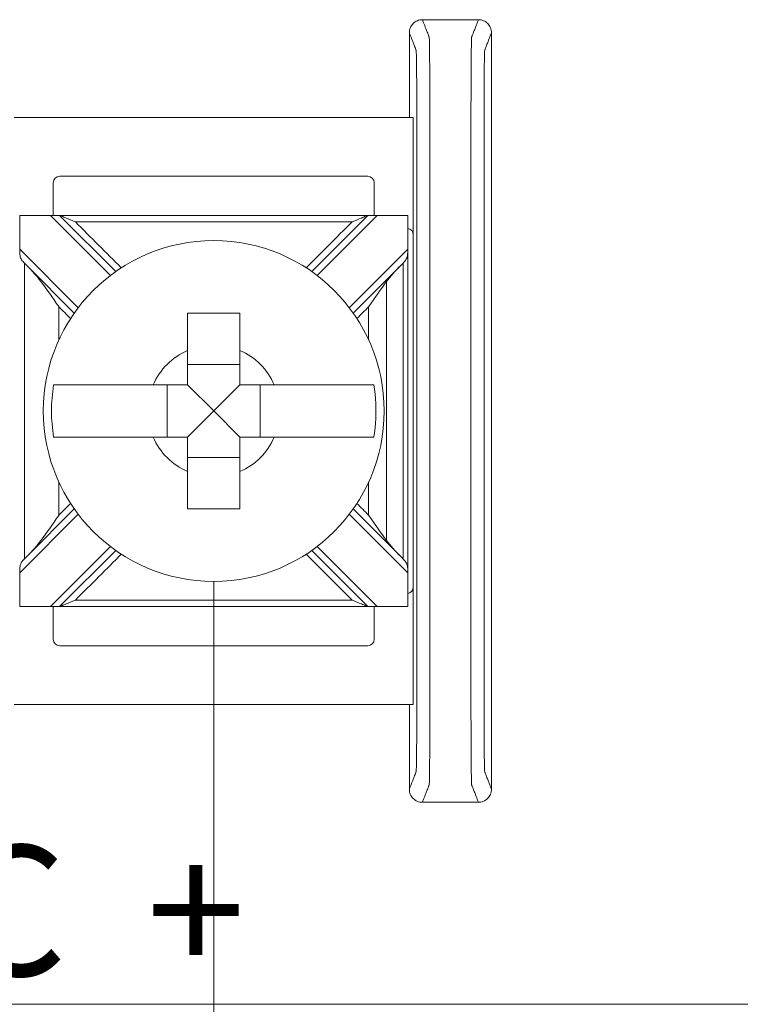
# Model space of a CAD drawing. Units: inches. Extents: x -10.3 to 18.4, y -7 to 22.3.
# Drawn here: x 4.7 to 5.3, y 9.5 to 10.3 of the extents above; entities that cross this region are included whole.
import ezdxf

# ---------------------------------------------------------------- set-up
doc = ezdxf.new("R2010")
doc.units = ezdxf.units.IN
doc.header["$MEASUREMENT"] = 0
doc.layers.add('Wires', color=7, linetype='Continuous')
doc.styles.add('Tahoma', font='TAHOMA.TTF')

# ---------------------------------------------------------------- blocks, each defined once
blk = doc.blocks.new('ols250')
at = {"color": 0, "linetype": 'Continuous', "lineweight": 0}
for p, q in [((6.47505, 0.67987), (6.16895, 0.67987)), ((6.47505, 0.58987), (6.47505, 0.67987)), ((6.44005, 0.63487), (6.20395, 0.63487)), ((6.19895, 0.62987), (6.19895, 0.60487)), ((6.44505, 0.60487), (6.44505, 0.62987)), ((6.1732, 0.60487), (6.19675, 0.60487)), ((6.20382, 0.60487), (6.19675, 0.60487)), ((6.19675, 0.60487), (6.2428, 0.55882)), ((6.24689, 0.56181), (6.20382, 0.60487)), ((6.44018, 0.60487), (6.39711, 0.56181)), ((6.4012, 0.55882), (6.44725, 0.60487)), ((6.44725, 0.60487), (6.44018, 0.60487)), ((6.44725, 0.60487), (6.4708, 0.60487)), ((6.47081, 0.60487), (6.47081, 0.30487)), ((6.47505, 0.31987), (6.47505, 0.58987)), ((6.21805, 0.53407), (6.1732, 0.57892)), ((6.4708, 0.57892), (6.42595, 0.53407)), ((6.1788, 0.56625), (6.21507, 0.52999)), ((6.42893, 0.52999), (6.4652, 0.56625)), ((6.342, 0.49053), (6.302, 0.49053)), ((6.28634, 0.47487), (6.28634, 0.43487)), ((6.322, 0.45487), (6.302, 0.47487)), ((6.322, 0.45487), (6.342, 0.47487)), ((6.35766, 0.43487), (6.35766, 0.47487)), ((6.322, 0.45487), (6.302, 0.43487)), ((6.322, 0.45487), (6.342, 0.43487)), ((6.302, 0.41922), (6.342, 0.41922)), ((6.21507, 0.37976), (6.1788, 0.34349)), ((6.4652, 0.34349), (6.42893, 0.37976)), ((6.1732, 0.33082), (6.21805, 0.37568)), ((6.42595, 0.37568), (6.4708, 0.33082)), ((6.2428, 0.35093), (6.19675, 0.30487)), ((6.20382, 0.30487), (6.24689, 0.34794)), ((6.39711, 0.34794), (6.44018, 0.30487)), ((6.44725, 0.30487), (6.4012, 0.35093)), ((6.47505, 0.22987), (6.47505, 0.31987)), ((6.19675, 0.30487), (6.1732, 0.30487)), ((6.19675, 0.30487), (6.20382, 0.30487)), ((6.19895, 0.30487), (6.19895, 0.27987)), ((6.44018, 0.30487), (6.44725, 0.30487)), ((6.44505, 0.27987), (6.44505, 0.30487)), ((6.4708, 0.30487), (6.44725, 0.30487)), ((6.20395, 0.27487), (6.44005, 0.27487)), ((6.16895, 0.22987), (6.47505, 0.22987)), ((7.235, 0), (0, 0))]:
    blk.add_line(p, q, dxfattribs=at)
blk.add_circle((6.322, 0.45487), 0.13068, dxfattribs=at)
for centre, radius, start, end in [((6.20395, 0.62987), 0.005, 90, 180), ((6.44005, 0.62987), 0.005, 0, 90), ((6.47005, 0.58987), 0.005, 0, 81.28713), ((6.322, 0.45487), 0.05057, 113.29689, 156.70311), ((6.322, 0.45487), 0.05057, 23.29689, 66.70311), ((6.322, 0.45487), 0.12442, 170.7499, 189.2501), ((6.322, 0.45487), 0.12442, 350.7499, 9.2501), ((6.322, 0.45487), 0.05057, 203.29689, 246.70311), ((6.322, 0.45487), 0.05057, 293.29689, 336.70311), ((6.47005, 0.31987), 0.005, 278.71287, 0), ((6.20395, 0.27987), 0.005, 180, 270), ((6.44005, 0.27987), 0.005, 270, 0)]:
    blk.add_arc(centre, radius, start, end, dxfattribs=at)
for points, knots in [([(6.482, 0.75487), (6.4807, 0.75487), (6.47941, 0.75462), (6.477, 0.75363), (6.4759, 0.7529), (6.47405, 0.75108), (6.47331, 0.74999), (6.47254, 0.74817), (6.47234, 0.74753), (6.47207, 0.74621), (6.472, 0.74554), (6.472, 0.74487)], [0, 0, 0, 0, 0.00390568, 0.00390568, 0.00781108, 0.00781108, 0.01171712, 0.01171712, 0.01373226, 0.01373226, 0.0157475, 0.0157475, 0.0157475, 0.0157475]), ([(6.482, 0.75487), (6.4823, 0.7541), (6.4826, 0.75333), (6.48348, 0.75107), (6.48405, 0.74958), (6.48499, 0.74716), (6.48536, 0.74623), (6.48594, 0.74472), (6.48617, 0.74414), (6.48654, 0.7432), (6.48668, 0.74283), (6.48691, 0.74224), (6.487, 0.74201), (6.48713, 0.74167), (6.48717, 0.74156), (6.48726, 0.74133), (6.4873, 0.74074), (6.48748, 0.73488), (6.48759, 0.72373), (6.48773, 0.69352), (6.48774, 0.67478), (6.48774, 0.62846), (6.48774, 0.59859), (6.48774, 0.53046), (6.48774, 0.4926), (6.48774, 0.4169), (6.48774, 0.37904), (6.48774, 0.31091), (6.48774, 0.28062), (6.48774, 0.2352), (6.48773, 0.21623), (6.48759, 0.18602), (6.48748, 0.17486), (6.4873, 0.16901), (6.48726, 0.16841), (6.48717, 0.16818), (6.48713, 0.16807), (6.487, 0.16773), (6.48691, 0.1675), (6.48668, 0.16691), (6.48654, 0.16655), (6.48617, 0.1656), (6.48594, 0.16502), (6.48536, 0.16351), (6.48499, 0.16258), (6.48405, 0.16016), (6.48348, 0.15867), (6.4826, 0.15641), (6.4823, 0.15564), (6.482, 0.15487)], [0, 0, 0, 0, 0.103037, 0.103037, 0.301946, 0.301946, 0.426264, 0.426264, 0.503963, 0.503963, 0.552525, 0.552525, 0.582876, 0.582876, 0.598051, 0.598051, 0.613227, 0.613227, 0.658651, 0.658651, 0.704075, 0.704075, 0.794924, 0.794924, 0.908484, 0.908484, 1.022045, 1.022045, 1.112893, 1.112893, 1.158317, 1.158317, 1.203742, 1.203742, 1.218918, 1.218918, 1.234094, 1.234094, 1.264446, 1.264446, 1.313009, 1.313009, 1.39071, 1.39071, 1.515031, 1.515031, 1.713946, 1.713946, 1.816969, 1.816969, 1.816969, 1.816969]), ([(6.525, 0.75487), (6.5247, 0.7541), (6.5244, 0.75333), (6.52352, 0.75107), (6.52295, 0.74958), (6.52201, 0.74716), (6.52164, 0.74623), (6.52106, 0.74472), (6.52083, 0.74414), (6.52046, 0.7432), (6.52032, 0.74283), (6.52009, 0.74224), (6.52, 0.74201), (6.51987, 0.74167), (6.51983, 0.74156), (6.51974, 0.74133), (6.5197, 0.74074), (6.51952, 0.73488), (6.51941, 0.72373), (6.51927, 0.69352), (6.51926, 0.67455), (6.51926, 0.62912), (6.51926, 0.59884), (6.51926, 0.5307), (6.51926, 0.49285), (6.51926, 0.41714), (6.51926, 0.37929), (6.51926, 0.31115), (6.51926, 0.28128), (6.51926, 0.23497), (6.51927, 0.21623), (6.51941, 0.18602), (6.51952, 0.17486), (6.5197, 0.16901), (6.51974, 0.16841), (6.51983, 0.16818), (6.51987, 0.16807), (6.52, 0.16773), (6.52009, 0.1675), (6.52032, 0.16691), (6.52046, 0.16655), (6.52083, 0.1656), (6.52106, 0.16502), (6.52164, 0.16351), (6.52201, 0.16258), (6.52295, 0.16016), (6.52352, 0.15867), (6.5244, 0.15641), (6.5247, 0.15564), (6.525, 0.15487)], [-1.816969, -1.816969, -1.816969, -1.816969, -1.713946, -1.713946, -1.515031, -1.515031, -1.39071, -1.39071, -1.313009, -1.313009, -1.264446, -1.264446, -1.234094, -1.234094, -1.218918, -1.218918, -1.203742, -1.203742, -1.158317, -1.158317, -1.112893, -1.112893, -1.022045, -1.022045, -0.908484, -0.908484, -0.794924, -0.794924, -0.704075, -0.704075, -0.658651, -0.658651, -0.613227, -0.613227, -0.598051, -0.598051, -0.582876, -0.582876, -0.552525, -0.552525, -0.503963, -0.503963, -0.426264, -0.426264, -0.301946, -0.301946, -0.103037, -0.103037, 0, 0, 0, 0]), ([(6.535, 0.74487), (6.535, 0.74617), (6.53475, 0.74746), (6.53376, 0.74987), (6.53303, 0.75097), (6.5312, 0.75282), (6.53012, 0.75356), (6.5283, 0.75434), (6.52766, 0.75454), (6.52634, 0.7548), (6.52567, 0.75487), (6.525, 0.75487)], [0, 0, 0, 0, 0.00390809, 0.00390809, 0.00781501, 0.00781501, 0.01172083, 0.01172083, 0.01373421, 0.01373421, 0.01574763, 0.01574763, 0.01574763, 0.01574763]), ([(6.472, 0.74487), (6.4723, 0.7441), (6.4726, 0.74333), (6.47348, 0.74107), (6.47405, 0.73958), (6.47499, 0.73717), (6.47536, 0.73624), (6.47594, 0.73472), (6.47617, 0.73414), (6.47654, 0.7332), (6.47668, 0.73283), (6.47691, 0.73224), (6.477, 0.73202), (6.47713, 0.73168), (6.47717, 0.73156), (6.47726, 0.73134), (6.47731, 0.73083), (6.47748, 0.72582), (6.47759, 0.71626), (6.47773, 0.69036), (6.47774, 0.67478), (6.47774, 0.62846), (6.47774, 0.59859), (6.47774, 0.53046), (6.47774, 0.4926), (6.47774, 0.4169), (6.47774, 0.37904), (6.47774, 0.31091), (6.47774, 0.28062), (6.47774, 0.2352), (6.47773, 0.21938), (6.47759, 0.19349), (6.47748, 0.18393), (6.47731, 0.17891), (6.47726, 0.17841), (6.47717, 0.17818), (6.47713, 0.17807), (6.477, 0.17773), (6.47691, 0.1775), (6.47668, 0.17691), (6.47654, 0.17655), (6.47617, 0.1756), (6.47594, 0.17502), (6.47536, 0.17351), (6.47499, 0.17258), (6.47405, 0.17016), (6.47348, 0.16867), (6.4726, 0.16641), (6.4723, 0.16564), (6.472, 0.16487)], [0.000137, 0.000137, 0.000137, 0.000137, 0.103037, 0.103037, 0.301946, 0.301946, 0.426264, 0.426264, 0.503963, 0.503963, 0.552525, 0.552525, 0.582876, 0.582876, 0.598051, 0.598051, 0.613227, 0.613227, 0.658651, 0.658651, 0.704075, 0.704075, 0.794924, 0.794924, 0.908484, 0.908484, 1.022045, 1.022045, 1.112893, 1.112893, 1.158317, 1.158317, 1.203742, 1.203742, 1.218918, 1.218918, 1.234094, 1.234094, 1.264446, 1.264446, 1.313009, 1.313009, 1.39071, 1.39071, 1.515031, 1.515031, 1.713946, 1.713946, 1.816831, 1.816831, 1.816831, 1.816831]), ([(6.535, 0.74487), (6.5347, 0.7441), (6.5344, 0.74333), (6.53352, 0.74107), (6.53295, 0.73959), (6.53201, 0.73717), (6.53164, 0.73624), (6.53106, 0.73472), (6.53083, 0.73414), (6.53046, 0.7332), (6.53032, 0.73283), (6.53009, 0.73224), (6.53, 0.73202), (6.52987, 0.73168), (6.52983, 0.73156), (6.52974, 0.73134), (6.52969, 0.73083), (6.52952, 0.72582), (6.52941, 0.71626), (6.52927, 0.69036), (6.52926, 0.67455), (6.52926, 0.62912), (6.52926, 0.59884), (6.52926, 0.5307), (6.52926, 0.49285), (6.52926, 0.41714), (6.52926, 0.37929), (6.52926, 0.31115), (6.52926, 0.28128), (6.52926, 0.23497), (6.52927, 0.21938), (6.52941, 0.19349), (6.52952, 0.18393), (6.52969, 0.17891), (6.52974, 0.17841), (6.52983, 0.17818), (6.52987, 0.17807), (6.53, 0.17773), (6.53009, 0.1775), (6.53032, 0.17691), (6.53046, 0.17655), (6.53083, 0.1756), (6.53106, 0.17502), (6.53164, 0.17351), (6.53201, 0.17258), (6.53295, 0.17016), (6.53352, 0.16867), (6.5344, 0.16641), (6.5347, 0.16564), (6.535, 0.16487)], [-1.816831, -1.816831, -1.816831, -1.816831, -1.713946, -1.713946, -1.515031, -1.515031, -1.39071, -1.39071, -1.313009, -1.313009, -1.264446, -1.264446, -1.234094, -1.234094, -1.218918, -1.218918, -1.203742, -1.203742, -1.158317, -1.158317, -1.112893, -1.112893, -1.022045, -1.022045, -0.908484, -0.908484, -0.794924, -0.794924, -0.704075, -0.704075, -0.658651, -0.658651, -0.613227, -0.613227, -0.598051, -0.598051, -0.582876, -0.582876, -0.552525, -0.552525, -0.503963, -0.503963, -0.426264, -0.426264, -0.301946, -0.301946, -0.103037, -0.103037, -0.000137, -0.000137, -0.000137, -0.000137]), ([(6.44018, 0.60487), (6.42805, 0.60487), (6.41592, 0.60487), (6.38701, 0.60487), (6.37024, 0.60487), (6.34297, 0.60487), (6.33249, 0.60487), (6.31676, 0.60487), (6.31151, 0.60487), (6.29788, 0.60487), (6.28949, 0.60487), (6.26768, 0.60487), (6.25426, 0.60487), (6.2285, 0.60487), (6.21616, 0.60487), (6.20382, 0.60487)], [0.0076511, 0.0076511, 0.0076511, 0.0076511, 0.0440409, 0.0440409, 0.0943735, 0.0943735, 0.1258313, 0.1258313, 0.1415602, 0.1415602, 0.1667264, 0.1667264, 0.2069924, 0.2069924, 0.2440115, 0.2440115, 0.2440115, 0.2440115]), ([(6.21589, 0.59987), (6.21586, 0.59988), (6.21583, 0.5999), (6.21326, 0.60096), (6.2108, 0.60198), (6.20749, 0.60335), (6.20642, 0.60379), (6.20517, 0.60431), (6.20475, 0.60449), (6.20423, 0.6047), (6.20406, 0.60477), (6.20387, 0.60485), (6.20382, 0.60487), (6.20382, 0.60487)], [-0.000095, -0.000095, -0.000095, -0.000095, 0, 0, 0.00826512, 0.00826512, 0.01334168, 0.01334168, 0.01600928, 0.01600928, 0.01758109, 0.01758109, 0.01883195, 0.01883195, 0.01883195, 0.01883195]), ([(6.44018, 0.60487), (6.44018, 0.60487), (6.44013, 0.60485), (6.43994, 0.60477), (6.43977, 0.6047), (6.43925, 0.60449), (6.43883, 0.60431), (6.43758, 0.60379), (6.43651, 0.60335), (6.4332, 0.60198), (6.43074, 0.60096), (6.42817, 0.5999), (6.42814, 0.59988), (6.42811, 0.59987)], [0, 0, 0, 0, 0.00076772, 0.00076772, 0.00173242, 0.00173242, 0.00336966, 0.00336966, 0.0064854, 0.0064854, 0.01155813, 0.01155813, 0.01161644, 0.01161644, 0.01161644, 0.01161644]), ([(6.42811, 0.59987), (6.42, 0.59987), (6.4119, 0.59987), (6.38701, 0.59987), (6.37024, 0.59987), (6.34297, 0.59987), (6.33249, 0.59987), (6.31676, 0.59987), (6.31151, 0.59987), (6.29788, 0.59987), (6.28949, 0.59987), (6.26768, 0.59987), (6.25426, 0.59987), (6.23252, 0.59987), (6.22421, 0.59987), (6.21589, 0.59987)], [0.0197221, 0.0197221, 0.0197221, 0.0197221, 0.0440409, 0.0440409, 0.0943735, 0.0943735, 0.1258313, 0.1258313, 0.1415602, 0.1415602, 0.1667264, 0.1667264, 0.2069924, 0.2069924, 0.2319404, 0.2319404, 0.2319404, 0.2319404]), ([(6.21589, 0.59987), (6.22181, 0.59395), (6.22774, 0.58803), (6.23948, 0.57629), (6.24529, 0.57047), (6.25111, 0.56465)], [0.00707107, 0.00707107, 0.00707107, 0.00707107, 0.03219833, 0.03219833, 0.05688073, 0.05688073, 0.05688073, 0.05688073]), ([(6.39289, 0.56465), (6.3986, 0.57036), (6.40431, 0.57607), (6.41605, 0.58781), (6.42208, 0.59384), (6.42811, 0.59987)], [0.12710975, 0.12710975, 0.12710975, 0.12710975, 0.15133217, 0.15133217, 0.17691942, 0.17691942, 0.17691942, 0.17691942]), ([(6.1732, 0.57892), (6.1732, 0.57889), (6.1732, 0.57885), (6.1732, 0.57877), (6.1732, 0.57872), (6.1732, 0.57855), (6.1732, 0.57844), (6.17321, 0.57714), (6.17322, 0.576), (6.17346, 0.57366), (6.17372, 0.57262), (6.17479, 0.57055), (6.17554, 0.56965), (6.17658, 0.56854), (6.17669, 0.56842), (6.1768, 0.56829)], [-0.01323326, -0.01323326, -0.01323326, -0.01323326, -0.01312836, -0.01312836, -0.01297249, -0.01297249, -0.01261818, -0.01261818, -0.00893257, -0.00893257, -0.00470406, -0.00470406, -0.00051081, -0.00051081, 0, 0, 0, 0]), ([(6.4672, 0.56829), (6.46784, 0.56897), (6.46843, 0.56963), (6.4695, 0.57107), (6.46992, 0.57182), (6.47048, 0.57348), (6.47062, 0.57433), (6.47075, 0.57595), (6.47078, 0.57665), (6.47079, 0.57766), (6.47079, 0.57796), (6.4708, 0.57838), (6.4708, 0.57852), (6.4708, 0.57871), (6.4708, 0.57876), (6.4708, 0.57885), (6.4708, 0.57888), (6.4708, 0.57892), (6.4708, 0.57892), (6.4708, 0.57892)], [-0.02164913, -0.02164913, -0.02164913, -0.02164913, -0.01929276, -0.01929276, -0.01670113, -0.01670113, -0.01420685, -0.01420685, -0.0123998, -0.0123998, -0.01167047, -0.01167047, -0.01133607, -0.01133607, -0.01120645, -0.01120645, -0.0111169, -0.0111169, -0.01111561, -0.01111561, -0.01111561, -0.01111561]), ([(6.1768, 0.3415), (6.1768, 0.35368), (6.1768, 0.36587), (6.1768, 0.39381), (6.1768, 0.40957), (6.1768, 0.43518), (6.1768, 0.44502), (6.1768, 0.4598), (6.1768, 0.46472), (6.1768, 0.47752), (6.1768, 0.4854), (6.1768, 0.50589), (6.1768, 0.51849), (6.1768, 0.54348), (6.1768, 0.55586), (6.1768, 0.56825)], [-0.2315556, -0.2315556, -0.2315556, -0.2315556, -0.1949973, -0.1949973, -0.1477252, -0.1477252, -0.1181802, -0.1181802, -0.1034077, -0.1034077, -0.0797716, -0.0797716, -0.041954, -0.041954, -0.0048048, -0.0048048, -0.0048048, -0.0048048]), ([(6.4672, 0.3415), (6.4672, 0.35368), (6.4672, 0.36587), (6.4672, 0.39381), (6.4672, 0.40957), (6.4672, 0.43518), (6.4672, 0.44502), (6.4672, 0.4598), (6.4672, 0.46472), (6.4672, 0.47752), (6.4672, 0.4854), (6.4672, 0.50589), (6.4672, 0.51849), (6.4672, 0.54348), (6.4672, 0.55586), (6.4672, 0.56825)], [0.0048048, 0.0048048, 0.0048048, 0.0048048, 0.0413631, 0.0413631, 0.0886351, 0.0886351, 0.1181802, 0.1181802, 0.1329527, 0.1329527, 0.1565888, 0.1565888, 0.1944064, 0.1944064, 0.2315556, 0.2315556, 0.2315556, 0.2315556]), ([(6.20322, 0.53476), (6.20318, 0.53482), (6.20314, 0.53488), (6.19824, 0.54197), (6.19365, 0.54861), (6.18939, 0.5542)], [-0.02158317, -0.02158317, -0.02158317, -0.02158317, -0.0213917, -0.0213917, 0, 0, 0, 0]), ([(6.45461, 0.5542), (6.45035, 0.54861), (6.44576, 0.54197), (6.44086, 0.53488), (6.44082, 0.53482), (6.44078, 0.53476)], [-0.02559436, -0.02559436, -0.02559436, -0.02559436, 0, 0, 0.00022909, 0.00022909, 0.00022909, 0.00022909]), ([(6.45461, 0.35555), (6.45461, 0.35968), (6.45461, 0.3638), (6.45461, 0.37807), (6.45461, 0.38822), (6.45461, 0.40995), (6.45461, 0.42155), (6.45461, 0.44038), (6.45461, 0.44763), (6.45461, 0.45849), (6.45461, 0.46212), (6.45461, 0.47154), (6.45461, 0.47733), (6.45461, 0.4924), (6.45461, 0.50168), (6.45461, 0.52124), (6.45461, 0.53152), (6.45461, 0.54594), (6.45461, 0.55007), (6.45461, 0.5542)], [-0.186265, -0.186265, -0.186265, -0.186265, -0.1738808, -0.1738808, -0.1434517, -0.1434517, -0.1086755, -0.1086755, -0.0869404, -0.0869404, -0.0760729, -0.0760729, -0.0586848, -0.0586848, -0.0308638, -0.0308638, 0, 0, 0.0123842, 0.0123842, 0.0123842, 0.0123842]), ([(6.20322, 0.50936), (6.20322, 0.50989), (6.20322, 0.51042), (6.20322, 0.51889), (6.20322, 0.52682), (6.20322, 0.53476)], [0.14142636, 0.14142636, 0.14142636, 0.14142636, 0.14301696, 0.14301696, 0.16682632, 0.16682632, 0.16682632, 0.16682632]), ([(6.302, 0.52987), (6.30885, 0.52987), (6.3156, 0.52987), (6.322, 0.52987), (6.3284, 0.52987), (6.33515, 0.52987), (6.342, 0.52987)], [-0.019195, -0.019195, -0.019195, -0.019195, 0, 0, 0, 0.019195, 0.019195, 0.019195, 0.019195]), ([(6.302, 0.50132), (6.302, 0.50314), (6.302, 0.50493), (6.302, 0.51398), (6.302, 0.52235), (6.302, 0.52987)], [0.04442867, 0.04442867, 0.04442867, 0.04442867, 0.04952976, 0.04952976, 0.07157844, 0.07157844, 0.07157844, 0.07157844]), ([(6.342, 0.52987), (6.342, 0.52235), (6.342, 0.51398), (6.342, 0.50493), (6.342, 0.50314), (6.342, 0.50132)], [0.5791931, 0.5791931, 0.5791931, 0.5791931, 0.60124178, 0.60124178, 0.60634288, 0.60634288, 0.60634288, 0.60634288]), ([(6.44078, 0.50936), (6.44078, 0.50989), (6.44078, 0.51042), (6.44078, 0.51889), (6.44078, 0.52682), (6.44078, 0.53476)], [-0.03245444, -0.03245444, -0.03245444, -0.03245444, -0.03086384, -0.03086384, -0.00705449, -0.00705449, -0.00705449, -0.00705449]), ([(6.1992, 0.47487), (6.20284, 0.47487), (6.20887, 0.47487), (6.22186, 0.47487), (6.23123, 0.47487), (6.24893, 0.47487), (6.26047, 0.47487), (6.27194, 0.47487), (6.27373, 0.47487), (6.27555, 0.47487)], [0.51729319, 0.51729319, 0.51729319, 0.51729319, 0.5439131, 0.5439131, 0.57191593, 0.57191593, 0.6012418, 0.6012418, 0.60634289, 0.60634289, 0.60634289, 0.60634289]), ([(6.36845, 0.47487), (6.37027, 0.47487), (6.37206, 0.47487), (6.38353, 0.47487), (6.39507, 0.47487), (6.41277, 0.47487), (6.42214, 0.47487), (6.43513, 0.47487), (6.44116, 0.47487), (6.4448, 0.47487)], [0.04442867, 0.04442867, 0.04442867, 0.04442867, 0.04952976, 0.04952976, 0.07885563, 0.07885563, 0.10685846, 0.10685846, 0.13347837, 0.13347837, 0.13347837, 0.13347837]), ([(6.27555, 0.43487), (6.27373, 0.43487), (6.27194, 0.43487), (6.2604, 0.43487), (6.24879, 0.43487), (6.23098, 0.43487), (6.22156, 0.43487), (6.2087, 0.43487), (6.20279, 0.43487), (6.1992, 0.43487)], [0.04442867, 0.04442867, 0.04442867, 0.04442867, 0.04952976, 0.04952976, 0.07906453, 0.07906453, 0.10726617, 0.10726617, 0.13347242, 0.13347242, 0.13347242, 0.13347242]), ([(6.4448, 0.43487), (6.44121, 0.43487), (6.4353, 0.43487), (6.42244, 0.43487), (6.41302, 0.43487), (6.39521, 0.43487), (6.3836, 0.43487), (6.37206, 0.43487), (6.37027, 0.43487), (6.36845, 0.43487)], [0.51729912, 0.51729912, 0.51729912, 0.51729912, 0.54350537, 0.54350537, 0.57170701, 0.57170701, 0.60124178, 0.60124178, 0.60634288, 0.60634288, 0.60634288, 0.60634288]), ([(6.302, 0.37987), (6.302, 0.38739), (6.302, 0.39576), (6.302, 0.40481), (6.302, 0.4066), (6.302, 0.40843)], [0.5791931, 0.5791931, 0.5791931, 0.5791931, 0.60124178, 0.60124178, 0.60634288, 0.60634288, 0.60634288, 0.60634288]), ([(6.342, 0.40843), (6.342, 0.4066), (6.342, 0.40481), (6.342, 0.39576), (6.342, 0.38739), (6.342, 0.37987)], [0.04442867, 0.04442867, 0.04442867, 0.04442867, 0.04952976, 0.04952976, 0.07157844, 0.07157844, 0.07157844, 0.07157844]), ([(6.20322, 0.37499), (6.20322, 0.38278), (6.20322, 0.39057), (6.20322, 0.39904), (6.20322, 0.39971), (6.20322, 0.40039)], [0.00705449, 0.00705449, 0.00705449, 0.00705449, 0.03042914, 0.03042914, 0.03245444, 0.03245444, 0.03245444, 0.03245444]), ([(6.44078, 0.37499), (6.44078, 0.38278), (6.44078, 0.39057), (6.44078, 0.39904), (6.44078, 0.39971), (6.44078, 0.40039)], [-0.16682632, -0.16682632, -0.16682632, -0.16682632, -0.14345166, -0.14345166, -0.14142636, -0.14142636, -0.14142636, -0.14142636]), ([(6.342, 0.37987), (6.33515, 0.37987), (6.3284, 0.37987), (6.322, 0.37987), (6.3156, 0.37987), (6.30885, 0.37987), (6.302, 0.37987)], [-0.019195, -0.019195, -0.019195, -0.019195, 0, 0, 0, 0.019195, 0.019195, 0.019195, 0.019195]), ([(6.18939, 0.35555), (6.19365, 0.36114), (6.19824, 0.36778), (6.20314, 0.37486), (6.20318, 0.37492), (6.20322, 0.37499)], [-0.02559436, -0.02559436, -0.02559436, -0.02559436, 0, 0, 0.00022909, 0.00022909, 0.00022909, 0.00022909]), ([(6.44078, 0.37499), (6.44082, 0.37492), (6.44086, 0.37486), (6.44576, 0.36778), (6.45035, 0.36114), (6.45461, 0.35555)], [-0.02158317, -0.02158317, -0.02158317, -0.02158317, -0.0213917, -0.0213917, 0, 0, 0, 0]), ([(6.1768, 0.34145), (6.17616, 0.34077), (6.17557, 0.34012), (6.1745, 0.33867), (6.17408, 0.33793), (6.17352, 0.33626), (6.17338, 0.33541), (6.17325, 0.33379), (6.17322, 0.33309), (6.17321, 0.33208), (6.17321, 0.33179), (6.1732, 0.33136), (6.1732, 0.33123), (6.1732, 0.33104), (6.1732, 0.33099), (6.1732, 0.3309), (6.1732, 0.33086), (6.1732, 0.33082), (6.1732, 0.33082), (6.1732, 0.33082)], [-0.02164913, -0.02164913, -0.02164913, -0.02164913, -0.01929276, -0.01929276, -0.01670113, -0.01670113, -0.01420685, -0.01420685, -0.0123998, -0.0123998, -0.01167047, -0.01167047, -0.01133607, -0.01133607, -0.01120645, -0.01120645, -0.0111169, -0.0111169, -0.01111561, -0.01111561, -0.01111561, -0.01111561]), ([(6.25111, 0.34509), (6.2454, 0.33938), (6.23969, 0.33367), (6.22795, 0.32193), (6.22192, 0.3159), (6.21589, 0.30987)], [0.12710975, 0.12710975, 0.12710975, 0.12710975, 0.15133217, 0.15133217, 0.17691942, 0.17691942, 0.17691942, 0.17691942]), ([(6.42811, 0.30987), (6.42219, 0.31579), (6.41626, 0.32172), (6.40452, 0.33346), (6.39871, 0.33928), (6.39289, 0.34509)], [0.00707107, 0.00707107, 0.00707107, 0.00707107, 0.03219833, 0.03219833, 0.05688073, 0.05688073, 0.05688073, 0.05688073]), ([(6.4708, 0.33082), (6.4708, 0.33086), (6.4708, 0.33089), (6.4708, 0.33098), (6.4708, 0.33103), (6.4708, 0.33119), (6.4708, 0.3313), (6.47079, 0.3326), (6.47078, 0.33375), (6.47054, 0.33608), (6.47028, 0.33713), (6.46921, 0.33919), (6.46846, 0.3401), (6.46742, 0.34121), (6.46731, 0.34133), (6.4672, 0.34145)], [-0.01323326, -0.01323326, -0.01323326, -0.01323326, -0.01312836, -0.01312836, -0.01297249, -0.01297249, -0.01261818, -0.01261818, -0.00893257, -0.00893257, -0.00470406, -0.00470406, -0.00051081, -0.00051081, 0, 0, 0, 0]), ([(6.20382, 0.30487), (6.20382, 0.30487), (6.20387, 0.30489), (6.20406, 0.30497), (6.20423, 0.30504), (6.20475, 0.30526), (6.20517, 0.30543), (6.20642, 0.30595), (6.20749, 0.30639), (6.2108, 0.30776), (6.21326, 0.30878), (6.21583, 0.30985), (6.21586, 0.30986), (6.21589, 0.30987)], [0, 0, 0, 0, 0.00076772, 0.00076772, 0.00173242, 0.00173242, 0.00336966, 0.00336966, 0.0064854, 0.0064854, 0.01155813, 0.01155813, 0.01161644, 0.01161644, 0.01161644, 0.01161644]), ([(6.42811, 0.30987), (6.42, 0.30987), (6.4119, 0.30987), (6.38701, 0.30987), (6.37024, 0.30987), (6.34297, 0.30987), (6.33249, 0.30987), (6.31676, 0.30987), (6.31151, 0.30987), (6.29788, 0.30987), (6.28949, 0.30987), (6.26768, 0.30987), (6.25426, 0.30987), (6.23252, 0.30987), (6.22421, 0.30987), (6.21589, 0.30987)], [-0.2319404, -0.2319404, -0.2319404, -0.2319404, -0.2076216, -0.2076216, -0.1572891, -0.1572891, -0.1258313, -0.1258313, -0.1101024, -0.1101024, -0.0849361, -0.0849361, -0.0446701, -0.0446701, -0.0197221, -0.0197221, -0.0197221, -0.0197221]), ([(6.42811, 0.30987), (6.42814, 0.30986), (6.42817, 0.30985), (6.43074, 0.30878), (6.4332, 0.30776), (6.43651, 0.30639), (6.43758, 0.30595), (6.43883, 0.30543), (6.43925, 0.30526), (6.43977, 0.30504), (6.43994, 0.30497), (6.44013, 0.30489), (6.44018, 0.30487), (6.44018, 0.30487)], [-0.000095, -0.000095, -0.000095, -0.000095, 0, 0, 0.00826512, 0.00826512, 0.01334168, 0.01334168, 0.01600928, 0.01600928, 0.01758109, 0.01758109, 0.01883195, 0.01883195, 0.01883195, 0.01883195]), ([(6.44018, 0.30487), (6.42805, 0.30487), (6.41592, 0.30487), (6.38701, 0.30487), (6.37024, 0.30487), (6.34297, 0.30487), (6.33249, 0.30487), (6.31676, 0.30487), (6.31151, 0.30487), (6.29788, 0.30487), (6.28949, 0.30487), (6.26768, 0.30487), (6.25426, 0.30487), (6.2285, 0.30487), (6.21616, 0.30487), (6.20382, 0.30487)], [-0.2440115, -0.2440115, -0.2440115, -0.2440115, -0.2076216, -0.2076216, -0.1572891, -0.1572891, -0.1258313, -0.1258313, -0.1101024, -0.1101024, -0.0849361, -0.0849361, -0.0446701, -0.0446701, -0.0076511, -0.0076511, -0.0076511, -0.0076511]), ([(6.472, 0.16487), (6.472, 0.16357), (6.47225, 0.16228), (6.47324, 0.15987), (6.47397, 0.15877), (6.4758, 0.15692), (6.47688, 0.15618), (6.4787, 0.15541), (6.47934, 0.15521), (6.48066, 0.15494), (6.48133, 0.15487), (6.482, 0.15487)], [0, 0, 0, 0, 0.00390809, 0.00390809, 0.00781501, 0.00781501, 0.01172083, 0.01172083, 0.01373421, 0.01373421, 0.01574763, 0.01574763, 0.01574763, 0.01574763]), ([(6.525, 0.15487), (6.5263, 0.15487), (6.52759, 0.15513), (6.53, 0.15612), (6.5311, 0.15684), (6.53295, 0.15867), (6.53369, 0.15976), (6.53446, 0.16157), (6.53466, 0.16221), (6.53493, 0.16353), (6.535, 0.1642), (6.535, 0.16487)], [0, 0, 0, 0, 0.00390568, 0.00390568, 0.00781108, 0.00781108, 0.01171712, 0.01171712, 0.01373226, 0.01373226, 0.0157475, 0.0157475, 0.0157475, 0.0157475])]:
    blk.add_open_spline(points, degree=3, knots=knots, dxfattribs=at)
for points in [[(6.482, 0.75487), (6.49633, 0.75487), (6.51067, 0.75487), (6.525, 0.75487)], [(6.472, 0.67987), (6.472, 0.70154), (6.472, 0.72321), (6.472, 0.74487)], [(6.535, 0.16487), (6.535, 0.35821), (6.535, 0.55154), (6.535, 0.74487)], [(6.1732, 0.60487), (6.17319, 0.60487), (6.17319, 0.60487), (6.17319, 0.60487)], [(6.1732, 0.57892), (6.1732, 0.58757), (6.1732, 0.59622), (6.1732, 0.60487)], [(6.47081, 0.60487), (6.47081, 0.60487), (6.47081, 0.60487), (6.4708, 0.60487)], [(6.4708, 0.60487), (6.4708, 0.59622), (6.4708, 0.58757), (6.4708, 0.57892)], [(6.1768, 0.56825), (6.1768, 0.56826), (6.1768, 0.56828), (6.1768, 0.56829)], [(6.1768, 0.56829), (6.17747, 0.5676), (6.17813, 0.56692), (6.1788, 0.56625)], [(6.1788, 0.56625), (6.18265, 0.5624), (6.18637, 0.55817), (6.18939, 0.5542)], [(6.45461, 0.5542), (6.45759, 0.55811), (6.4613, 0.56235), (6.4652, 0.56625)], [(6.4652, 0.56625), (6.46587, 0.56692), (6.46653, 0.5676), (6.4672, 0.56829)], [(6.4672, 0.56825), (6.4672, 0.56826), (6.4672, 0.56828), (6.4672, 0.56829)], [(6.21222, 0.52576), (6.20922, 0.52876), (6.20622, 0.53176), (6.20322, 0.53476)], [(6.44078, 0.53476), (6.43778, 0.53176), (6.43478, 0.52876), (6.43178, 0.52576)], [(6.20322, 0.37499), (6.20622, 0.37799), (6.20922, 0.38098), (6.21222, 0.38398)], [(6.43178, 0.38398), (6.43478, 0.38098), (6.43778, 0.37799), (6.44078, 0.37499)], [(6.18939, 0.35555), (6.18641, 0.35163), (6.1827, 0.34739), (6.1788, 0.34349)], [(6.4652, 0.34349), (6.46135, 0.34734), (6.45763, 0.35158), (6.45461, 0.35555)], [(6.1788, 0.34349), (6.17813, 0.34282), (6.17747, 0.34214), (6.1768, 0.34145)], [(6.1768, 0.34145), (6.1768, 0.34147), (6.1768, 0.34148), (6.1768, 0.3415)], [(6.4672, 0.34145), (6.46653, 0.34214), (6.46587, 0.34283), (6.4652, 0.34349)], [(6.4672, 0.34145), (6.4672, 0.34147), (6.4672, 0.34148), (6.4672, 0.3415)], [(6.1732, 0.30487), (6.1732, 0.31352), (6.1732, 0.32217), (6.1732, 0.33082)], [(6.4708, 0.33082), (6.4708, 0.32217), (6.4708, 0.31352), (6.4708, 0.30487)], [(6.17319, 0.30487), (6.17319, 0.30487), (6.17319, 0.30487), (6.1732, 0.30487)], [(6.4708, 0.30487), (6.47081, 0.30487), (6.47081, 0.30487), (6.47081, 0.30487)], [(6.472, 0.16487), (6.472, 0.18654), (6.472, 0.20821), (6.472, 0.22987)], [(6.482, 0.15487), (6.49633, 0.15487), (6.51067, 0.15487), (6.525, 0.15487)]]:
    blk.add_open_spline(points, degree=3, dxfattribs=at)
for points, weights in [([(6.302, 0.47487), (6.302, 0.48436), (6.302, 0.50132)], [1.54047666888, 1.35257508092, 1.05400819529]), ([(6.342, 0.50132), (6.342, 0.48436), (6.342, 0.47487)], [1.05400819529, 1.35257508092, 1.54047666888]), ([(6.27555, 0.47487), (6.29251, 0.47487), (6.302, 0.47487)], [1.05400819529, 1.35257508089, 1.54047666884]), ([(6.342, 0.47487), (6.35149, 0.47487), (6.36845, 0.47487)], [1.54047666884, 1.35257508089, 1.05400819529]), ([(6.302, 0.43487), (6.29251, 0.43487), (6.27555, 0.43487)], [1.54047666888, 1.35257508092, 1.05400819529]), ([(6.302, 0.40843), (6.302, 0.42539), (6.302, 0.43487)], [1.05400819529, 1.35257508092, 1.54047666888]), ([(6.342, 0.43487), (6.342, 0.42539), (6.342, 0.40843)], [1.54047666888, 1.35257508092, 1.05400819529]), ([(6.36845, 0.43487), (6.35149, 0.43487), (6.342, 0.43487)], [1.05400819529, 1.35257508092, 1.54047666888])]:
    blk.add_rational_spline(points, weights, degree=2, dxfattribs=at)
at = {"lineweight": 5, "style": 'Tahoma'}
blk.add_text('-  DC  +', height=0.1, dxfattribs=at).set_placement((5.91995, 0.02188))

msp = doc.modelspace()

# ---------------------------------------------------------------- linework, layer by layer
at = {"layer": 'Wires', "color": 1, "lineweight": 5}
msp.add_lwpolyline([(10.00501, 9.42252), (4.8795, 9.42252), (4.8795, 9.84169)], dxfattribs=at)

# ---------------------------------------------------------------- block references
at = {"lineweight": 5}
msp.add_blockref('ols250', (-1.4425, 9.5175), dxfattribs=at)

doc.saveas('drawing.dxf')
